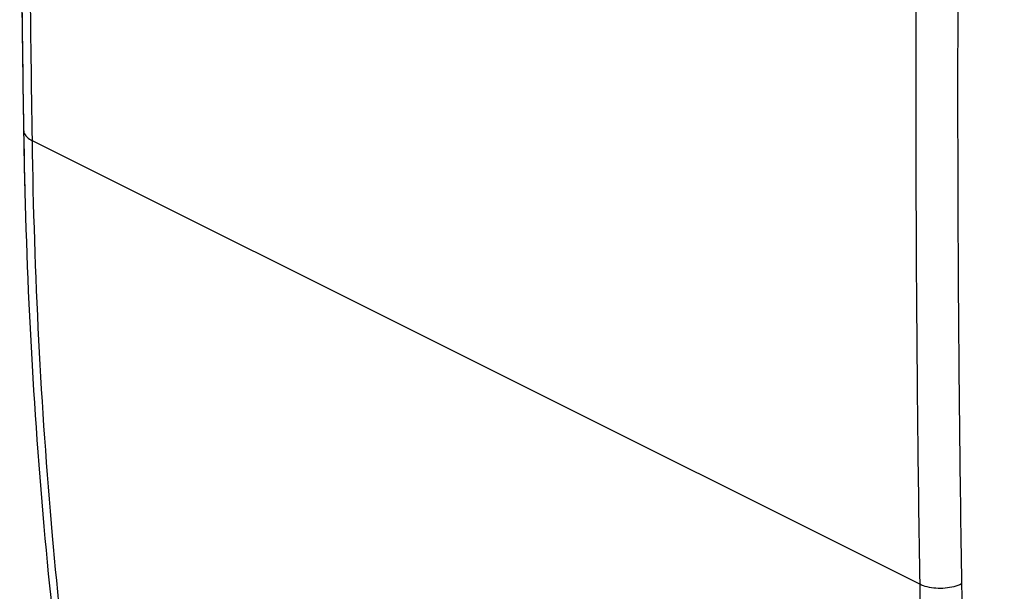
# Model space of a CAD drawing. Extents: x -21.5 to 21.1, y -25.4 to 26.7.
# Drawn here: x -21.5 to -5.1, y -14.9 to -5.3 of the extents above; entities that cross this region are included whole.
import ezdxf

# ---------------------------------------------------------------- set-up
doc = ezdxf.new("R2010")
doc.units = 0
doc.header["$LTSCALE"] = 16.335
doc.layers.get('0').update_dxf_attribs({"linetype": 'CONTINUOUS'})

msp = doc.modelspace()

# ---------------------------------------------------------------- linework, layer by layer
at = {"color": 9, "linetype": 'CONTINUOUS'}
msp.add_line((-6.482, -14.744), (-21.272, -7.349), dxfattribs=at)
at = {"color": 7, "linetype": 'CONTINUOUS'}
for points, knots in [([(-21.418, 9.281), (-21.446, 7.45), (-21.483, 3.776), (-21.483, -1.709), (-21.446, -5.362), (-21.418, -7.172)], [0, 0, 0, 0, 0.333914, 0.669958, 1, 1, 1, 1]), ([(-21.442, 7.49), (-21.457, 6.256), (-21.483, 3.179), (-21.483, -1.122), (-21.457, -4.188), (-21.442, -5.412)], [0, 0, 0, 0, 0.286971, 0.715574, 1, 1, 1, 1]), ([(-21.418, -7.172), (-21.401, -8.275), (-21.33, -10.481), (-21.104, -13.74), (-20.873, -15.89), (-20.738, -16.94)], [0, 0, 0, 0, 0.337978, 0.67574, 1, 1, 1, 1])]:
    msp.add_open_spline(points, degree=3, knots=knots, dxfattribs=at)
at = {"color": 9, "linetype": 'CONTINUOUS'}
for points, knots in [([(-21.272, -7.349), (-21.299, -5.531), (-21.336, -1.884), (-21.336, 3.601), (-21.299, 7.268), (-21.272, 9.105)], [0, 0, 0, 0, 0.331568, 0.664894, 1, 1, 1, 1]), ([(-5.784, 1.697), (-5.813, -0.138), (-5.848, -3.439), (-5.852, -6.74), (-5.847, -8.205)], [0, 0, 0, 0, 0.55612, 1, 1, 1, 1]), ([(-6.509, -0.281), (-6.524, -1.455), (-6.55, -4.457), (-6.55, -9.278), (-6.511, -12.925), (-6.482, -14.744)], [0, 0, 0, 0, 0.243453, 0.622674, 1, 1, 1, 1]), ([(-21.418, -7.172), (-21.418, -7.186), (-21.411, -7.229), (-21.361, -7.296), (-21.305, -7.333), (-21.272, -7.349)], [0, 0, 0, 0, 0.170051, 0.540142, 1, 1, 1, 1]), ([(-20.616, -16.925), (-20.741, -15.931), (-20.962, -13.851), (-21.183, -10.657), (-21.255, -8.459), (-21.272, -7.349)], [0, 0, 0, 0, 0.313133, 0.653196, 1, 1, 1, 1]), ([(-5.847, -8.205), (-5.846, -8.566), (-5.836, -10.745), (-5.813, -12.923), (-5.784, -14.741)], [0, 0, 0, 0, 0.165813, 1, 1, 1, 1]), ([(-5.784, -14.741), (-5.824, -14.761), (-5.914, -14.792), (-6.059, -14.815), (-6.21, -14.816), (-6.353, -14.794), (-6.442, -14.764), (-6.482, -14.744)], [0, 0, 0, 0, 0.187739, 0.395657, 0.610013, 0.815917, 1, 1, 1, 1]), ([(-5.784, -14.741), (-5.766, -15.845), (-5.691, -18.034), (-5.455, -21.281), (-5.213, -23.417), (-5.072, -24.471)], [0, 0, 0, 0, 0.339579, 0.672957, 1, 1, 1, 1])]:
    msp.add_open_spline(points, degree=3, knots=knots, dxfattribs=at)
at = {"color": 7, "linetype": 'CONTINUOUS'}
for points in [[(-21.442, -5.412), (-21.435, -5.998), (-21.427, -6.585), (-21.418, -7.172)], [(-21.418, -7.172), (-21.413, -7.528), (-21.405, -7.884), (-21.396, -8.24)]]:
    msp.add_open_spline(points, degree=3, dxfattribs=at)
at = {"color": 9, "linetype": 'CONTINUOUS'}
msp.add_open_spline([(-6.482, -14.744), (-6.478, -14.986), (-6.473, -15.228), (-6.467, -15.47)], degree=3, dxfattribs=at)

doc.saveas('drawing.dxf')
